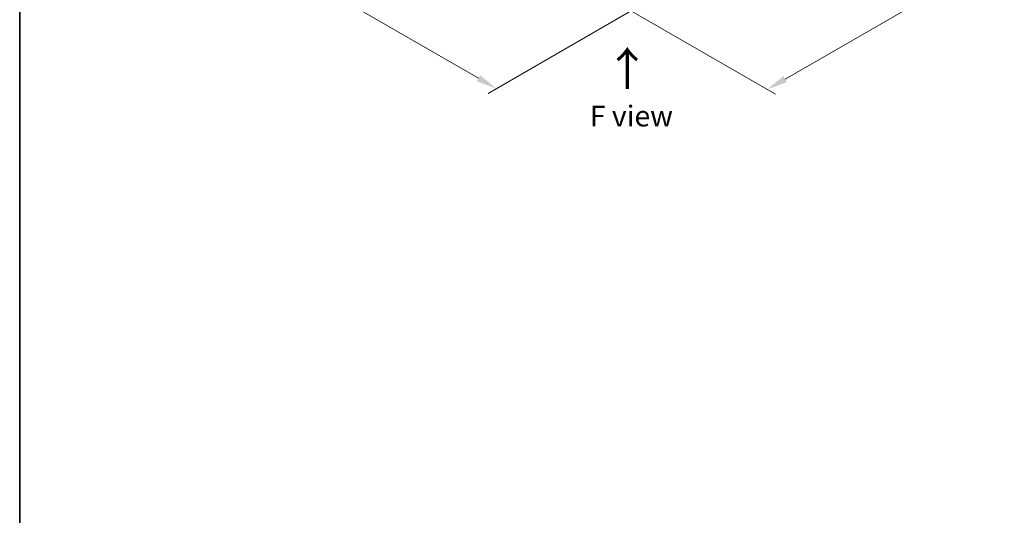
# Model space of a CAD drawing. Units: millimetres. Extents: x 0 to 8522, y 0 to 1967.
# Drawn here: x 0 to 79, y 86 to 125 of the extents above; entities that cross this region are included whole.
import ezdxf

# ---------------------------------------------------------------- set-up
doc = ezdxf.new("R2010")
doc.units = ezdxf.units.MM
doc.header["$LTSCALE"] = 0.666667
doc.layers.get('Defpoints').update_dxf_attribs({"lineweight": 25})
for name, color, linetype, lineweight in [('Border (ISO)', 7, 'Continuous', 35), ('Dimension (ISO)', 7, 'Continuous', 18), ('Symbol (ISO)', 7, 'Continuous', 18)]:
    doc.layers.add(name, color=color, linetype=linetype, lineweight=lineweight)
doc.styles.add('Note Text (TK)', font='MS PGothic.ttf')
doc.dimstyles.new('Default - Method 1b (TK)', dxfattribs={"dimscale": 0.666667, "dimtxt": 2.5, "dimasz": 2.5, "dimexe": 1, "dimexo": 1.5, "dimgap": 1, "dimtad": 1, "dimtoh": 1, "dimrnd": 1e-08, "dimdsep": 46, "dimtxsty": 'Note Text (TK)', "dimcen": 0.09, "dimdle": 5, "dimclrd": 100, "dimclre": 100, "dimclrt": 7, "dimadec": 1, "dimazin": 1, "dimtfac": 1, "dimtmove": 0, "dimatfit": 3, "dimfxl": 1, "dimtolj": 1, "dimlwd": -1, "dimlwe": -1, "dimarcsym": 0})

# ---------------------------------------------------------------- blocks, each defined once
blk = doc.blocks.new('図面枠 tk図枠')
at = {"layer": 'Border (ISO)'}
blk.add_line((14.5, 289), (14.5, 8), dxfattribs=at)
blk = doc.blocks.new('*D15')
at = {"layer": 'Defpoints', "color": 0}
for p in [(19.176, 144.818), (7.052, 137.819), (50.494, 126.89)]:
    blk.add_point(p, dxfattribs=at)
at = {"layer": 'Dimension (ISO)', "color": 100}
for p, q in [((18.176, 144.241), (6.385, 137.434)), ((36.794, 120.647), (8.496, 136.986)), ((49.494, 126.313), (37.571, 119.429))]:
    blk.add_line(p, q, dxfattribs=at)
for points in [[(8.634, 137.226), (8.357, 136.745), (7.052, 137.819)], [(36.933, 120.888), (36.655, 120.407), (38.237, 119.814)]]:
    blk.add_solid(points, dxfattribs=at)
at = {"layer": 'Dimension (ISO)', "color": 7, "insert": (21.981, 130.755), "char_height": 1.66667, "attachment_point": 4, "rotation": 330, "style": 'Note Text (TK)'}
blk.add_mtext('\\A1;{\\Q30.000;\\W0.816;\\H0.816x;430}', dxfattribs=at)
blk = doc.blocks.new('*D16')
at = {"layer": 'Defpoints', "color": 0}
for p in [(78.778, 144.886), (47.705, 126.817), (59.961, 119.741)]:
    blk.add_point(p, dxfattribs=at)
at = {"layer": 'Dimension (ISO)', "color": 100}
for p, q in [((79.778, 144.309), (91.813, 137.361)), ((89.703, 136.912), (61.405, 120.574)), ((48.705, 126.24), (60.628, 119.356))]:
    blk.add_line(p, q, dxfattribs=at)
for points in [[(89.564, 137.153), (89.842, 136.672), (91.146, 137.746)], [(61.266, 120.815), (61.543, 120.334), (59.961, 119.741)]]:
    blk.add_solid(points, dxfattribs=at)
at = {"layer": 'Dimension (ISO)', "color": 7, "insert": (73.857, 129.318), "char_height": 1.66667, "attachment_point": 4, "rotation": 30, "style": 'Note Text (TK)'}
blk.add_mtext('\\A1;{\\Q-30.000;\\W0.816;\\H0.816x;430}', dxfattribs=at)

msp = doc.modelspace()

# ---------------------------------------------------------------- block references
at = {"xscale": 0.6666666666666666, "yscale": 0.6666666666666666, "zscale": 0.6666666666666666}
msp.add_blockref('図面枠 tk図枠', (-9.66667, -5.33333), dxfattribs=at)

# ---------------------------------------------------------------- texts
at = {"layer": 'Symbol (ISO)', "color": 7, "insert": (48.78729, 119.64132), "char_height": 2.6666667, "attachment_point": 4, "rotation": 90, "line_spacing_factor": 1.5, "style": 'Note Text (TK)'}
msp.add_mtext('\\fＭＳ Ｐゴシック|b0|i0;{\\H2.6667;→}', dxfattribs=at)
at = {"layer": 'Symbol (ISO)', "color": 7, "insert": (49.06799, 117.61087), "char_height": 1.6666667, "attachment_point": 5, "line_spacing_factor": 1.5, "style": 'Note Text (TK)'}
msp.add_mtext('\\fＭＳ Ｐゴシック|b0|i0;F view', dxfattribs=at)

# ---------------------------------------------------------------- dimensions: what is measured, and where the dimension line sits
at = {"layer": 'Dimension (ISO)', "color": 100}
for base, p1, p2, angle, text, override, picture, middle in [((7.05213, 137.81887), (50.49387, 126.89038), (19.17567, 144.8184), 330, '{\\Q30.000;\\W0.816;\\H0.816x;<>}', {"dimgap": 1, "dimtoh": 0, "dimdec": 2, "dimlfac": 11.915857, "dimtol": 0, "dimlim": 0, "dimtp": 0, "dimtm": 0, "dimtdec": 2, "dimtofl": 0, "dimatfit": 1}, '*D15', (22.64474, 128.81647)), ((59.96119, 119.7408), (78.77814, 144.88642), (47.70467, 126.81711), 30, '{\\Q-30.000;\\W0.816;\\H0.816x;<>}', {"dimgap": 1, "dimtoh": 0, "dimdec": 2, "dimlfac": 11.962697, "dimtol": 0, "dimlim": 0, "dimtp": 0, "dimtm": 0, "dimtdec": 2, "dimtofl": 0, "dimatfit": 1}, '*D16', (75.5538, 128.7432))]:
    dim = msp.add_linear_dim(base=base, p1=p1, p2=p2, angle=angle, text=text, dimstyle='Default - Method 1b (TK)', override=override, dxfattribs=at)
    dim.commit()
    dim.dimension.update_dxf_attribs({"geometry": picture, "text_midpoint": middle, "dimtype": 160})

doc.saveas('drawing.dxf')
